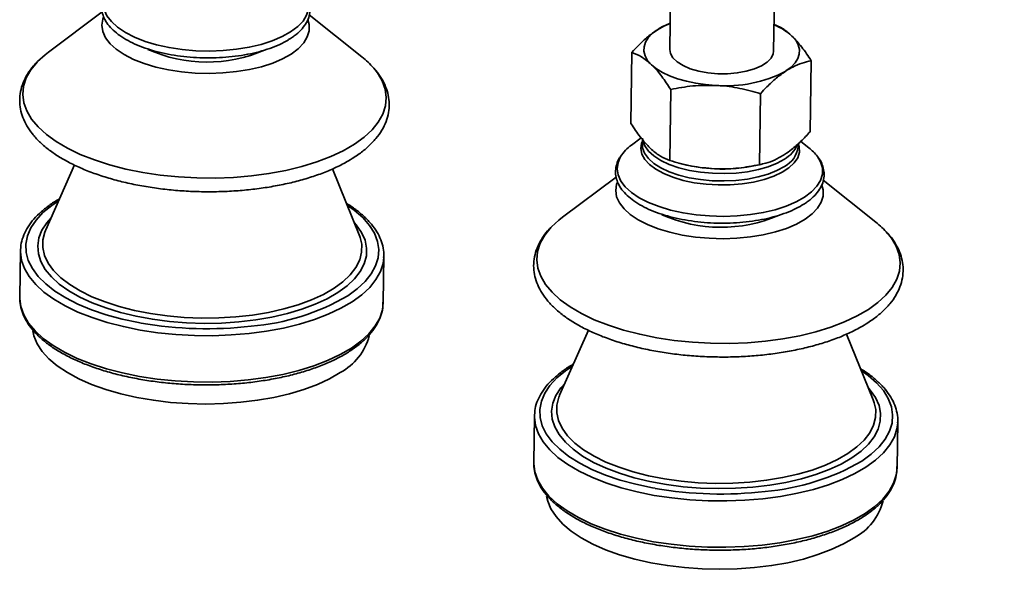
# Paper-space layout 'List2' of a CAD drawing. Units: millimetres. Extents: x 100 to 5841, y 91 to 6108.
# Drawn here: x 1470 to 1723, y 2505 to 2646 of the extents above; entities that cross this region are included whole.
import ezdxf

# ---------------------------------------------------------------- set-up
doc = ezdxf.new("R2010")
doc.units = ezdxf.units.MM
doc.dimstyles.new('SLDDIMSTYLE6', dxfattribs={"dimtxt": 0.18, "dimasz": 71.12, "dimexe": 0, "dimexo": 0.0625, "dimgap": 0, "dimtad": 0, "dimtih": 1, "dimtoh": 1, "dimdec": 0, "dimrnd": 1e-09, "dimzin": 0, "dimdsep": 46, "dimtxsty": 'Standard', "dimsah": 1, "dimcen": 0.09, "dimadec": 0, "dimazin": 0, "dimtfac": 71.12, "dimtdec": 0, "dimtofl": 0, "dimtmove": 0, "dimatfit": 3, "dimfxl": 1, "dimfrac": 2, "dimtolj": 1, "dimtzin": 0, "dimarcsym": 0})

psp = doc.layouts.new('List2')

# ---------------------------------------------------------------- linework, layer by layer
at = {"color": 7, "linetype": 'Continuous', "lineweight": 35, "ltscale": 20}
for p, q in [((1637.7, 2674.73), (1637.15, 2638.03)), ((1663.81, 2637.63), (1664.34, 2672.57)), ((1491.37, 2647.67), (1477.58, 2637.39)), ((1558.07, 2636.17), (1544.56, 2646.9)), ((1627.43, 2637.31), (1627.16, 2619.09)), ((1673.48, 2635.16), (1673.2, 2616.93)), ((1637.41, 2627.79), (1637.13, 2609.56)), ((1660.43, 2626.71), (1660.16, 2608.48)), ((1629.8, 2615.35), (1627.35, 2613.52)), ((1630.13, 2614.98), (1630.11, 2613.64)), ((1670.11, 2613.04), (1670.12, 2613.87)), ((1672.87, 2612.83), (1670.81, 2614.47)), ((1484.25, 2608.42), (1476.87, 2591.73)), ((1557.41, 2590.52), (1550.54, 2607.41)), ((1639.43, 2608.91), (1640.41, 2608.65)), ((1659.66, 2608.36), (1660.86, 2608.63)), ((1623.37, 2605.26), (1609.58, 2594.98)), ((1690.07, 2593.76), (1676.55, 2604.49)), ((1476.87, 2591.73), (1476.82, 2591.61)), ((1470.4, 2586.38), (1470.42, 2586.92)), ((1470.4, 2586.38), (1470.22, 2574.48)), ((1563.54, 2573.08), (1563.72, 2584.97)), ((1563.72, 2584.97), (1563.71, 2584.67)), ((1616.24, 2566.01), (1608.86, 2549.32)), ((1689.41, 2548.1), (1682.54, 2564.99)), ((1608.86, 2549.32), (1608.81, 2549.2)), ((1602.39, 2543.96), (1602.21, 2532.07)), ((1602.39, 2543.96), (1602.42, 2544.5)), ((1695.54, 2530.66), (1695.72, 2542.56)), ((1695.72, 2542.56), (1695.71, 2542.25))]:
    psp.add_line(p, q, dxfattribs=at)
at = {"color": 7, "linetype": 'Continuous', "lineweight": 35, "ltscale": 20, "flags": 128}
for points in [[(1492.54, 2652.97), (1491.86, 2651.45), (1491.63, 2649.86), (1491.87, 2648.27), (1492.58, 2646.7), (1493.74, 2645.19), (1495.33, 2643.75), (1497.33, 2642.41), (1499.7, 2641.2), (1502.39, 2640.14), (1505.36, 2639.25), (1508.56, 2638.55), (1511.93, 2638.04), (1515.41, 2637.73), (1518.93, 2637.64), (1522.44, 2637.76), (1525.87, 2638.09), (1529.15, 2638.62), (1532.24, 2639.35), (1535.08, 2640.26), (1537.61, 2641.34), (1539.79, 2642.56)], [(1539.79, 2642.56), (1541.59, 2643.91), (1542.96, 2645.36), (1543.89, 2646.89), (1544.35, 2648.46), (1544.35, 2650.05), (1543.87, 2651.64), (1543.06, 2653.01)], [(1491.63, 2646.24), (1491.51, 2645.87), (1491.27, 2644.27), (1491.51, 2642.66), (1492.23, 2641.08), (1493.4, 2639.54), (1495.01, 2638.09), (1497.03, 2636.74), (1499.42, 2635.52), (1502.14, 2634.45), (1505.15, 2633.55), (1508.38, 2632.83), (1511.78, 2632.32), (1515.3, 2632.01), (1518.86, 2631.91), (1522.4, 2632.03), (1525.86, 2632.37), (1529.19, 2632.91), (1532.31, 2633.64), (1535.17, 2634.57), (1537.73, 2635.65), (1539.94, 2636.89)], [(1539.94, 2636.89), (1541.75, 2638.26), (1543.13, 2639.72), (1544.07, 2641.26), (1544.54, 2642.85), (1544.54, 2644.46), (1544.22, 2645.67)], [(1633.98, 2643.13), (1632.65, 2642.13), (1631.62, 2641.06), (1630.91, 2639.93), (1630.54, 2638.76), (1630.51, 2637.58), (1630.82, 2636.4), (1631.47, 2635.25), (1632.44, 2634.14)], [(1633.98, 2643.13), (1635.6, 2644.04), (1637.25, 2644.76)], [(1666.98, 2632.53), (1668.31, 2633.53), (1669.34, 2634.6), (1670.05, 2635.73), (1670.42, 2636.89), (1670.45, 2638.08), (1670.14, 2639.25), (1669.49, 2640.4), (1668.52, 2641.51)], [(1637.15, 2638.03), (1637.32, 2637.02), (1637.96, 2635.9), (1639.06, 2634.86), (1640.57, 2633.92), (1642.43, 2633.12), (1644.59, 2632.5), (1646.96, 2632.06), (1649.46, 2631.84), (1651.99, 2631.83), (1654.47, 2632.03), (1656.81, 2632.45), (1658.91, 2633.06), (1660.71, 2633.85), (1662.15, 2634.77), (1663.16, 2635.81), (1663.71, 2636.92), (1663.81, 2637.63)], [(1474.8, 2634.96), (1474.65, 2634.8), (1473.04, 2632.81), (1471.89, 2630.75), (1471.21, 2628.65), (1471.01, 2626.52), (1471.28, 2624.38), (1472.03, 2622.27), (1473.25, 2620.19), (1474.93, 2618.17), (1477.04, 2616.24), (1479.57, 2614.41), (1482.49, 2612.69), (1485.77, 2611.12), (1489.38, 2609.69), (1493.28, 2608.44), (1497.43, 2607.37), (1501.79, 2606.49), (1506.31, 2605.81), (1510.95, 2605.34), (1515.66, 2605.09), (1520.38, 2605.05), (1525.08, 2605.22), (1529.7, 2605.61), (1534.2, 2606.21), (1538.53, 2607.02), (1542.65, 2608.02), (1546.51, 2609.2), (1550.07, 2610.56), (1553.3, 2612.08), (1556.17, 2613.75)], [(1477.58, 2637.39), (1476.7, 2636.7), (1474.8, 2634.96)], [(1556.17, 2613.75), (1558.64, 2615.54), (1560.69, 2617.44), (1562.29, 2619.43), (1563.44, 2621.48), (1564.12, 2623.59), (1564.33, 2625.72), (1564.05, 2627.85), (1563.3, 2629.97), (1562.08, 2632.05), (1561.11, 2633.28)], [(1632.44, 2634.14), (1633.73, 2633.1), (1635.29, 2632.13), (1637.12, 2631.27), (1639.18, 2630.51), (1641.43, 2629.88), (1643.84, 2629.39), (1646.35, 2629.04), (1648.94, 2628.84)], [(1666.64, 2609.93), (1664.72, 2608.87), (1662.46, 2607.96), (1659.91, 2607.23), (1657.13, 2606.68), (1654.19, 2606.33), (1651.16, 2606.19), (1648.09, 2606.27), (1645.08, 2606.55), (1642.19, 2607.03), (1639.48, 2607.71), (1637.02, 2608.57), (1634.87, 2609.58), (1633.08, 2610.72), (1631.69, 2611.97), (1630.73, 2613.29), (1630.22, 2614.66), (1630.15, 2615.26)], [(1670.12, 2613.99), (1670.41, 2613.08), (1670.44, 2611.67), (1670.01, 2610.27), (1669.1, 2608.94), (1667.75, 2607.68), (1665.99, 2606.54), (1663.85, 2605.54), (1661.39, 2604.7), (1658.67, 2604.04), (1655.75, 2603.58), (1652.69, 2603.33), (1649.57, 2603.3), (1646.47, 2603.48), (1643.45, 2603.87), (1640.58, 2604.47), (1637.94, 2605.25), (1635.59, 2606.21), (1633.57, 2607.31), (1631.94, 2608.53), (1630.74, 2609.84), (1629.99, 2611.22), (1629.71, 2612.63), (1629.91, 2614.03), (1630.03, 2614.37)], [(1630.11, 2613.64), (1630.19, 2612.78), (1630.7, 2611.41), (1631.66, 2610.08), (1633.05, 2608.83), (1634.84, 2607.69), (1636.99, 2606.68), (1639.45, 2605.83), (1642.16, 2605.15), (1645.05, 2604.66), (1648.07, 2604.38), (1651.13, 2604.31), (1654.16, 2604.45), (1657.11, 2604.79), (1659.88, 2605.34), (1662.43, 2606.08), (1664.69, 2606.98), (1666.61, 2608.04)], [(1624.54, 2610.56), (1623.86, 2609.04), (1623.63, 2607.45), (1623.87, 2605.86), (1624.57, 2604.29), (1625.73, 2602.77), (1627.33, 2601.33), (1629.33, 2600), (1631.69, 2598.79), (1634.39, 2597.73), (1637.36, 2596.84), (1640.56, 2596.13), (1643.93, 2595.62), (1647.4, 2595.32), (1650.93, 2595.22), (1654.43, 2595.34), (1657.86, 2595.67), (1661.15, 2596.21), (1664.24, 2596.94), (1667.08, 2597.85), (1669.61, 2598.93), (1671.79, 2600.15)], [(1671.79, 2600.15), (1673.58, 2601.5), (1674.95, 2602.95), (1675.88, 2604.47), (1676.35, 2606.05), (1676.34, 2607.64), (1675.87, 2609.22), (1675.06, 2610.6)], [(1623.63, 2603.83), (1623.5, 2603.46), (1623.27, 2601.85), (1623.51, 2600.25), (1624.22, 2598.66), (1625.4, 2597.13), (1627.01, 2595.67), (1629.02, 2594.32), (1631.42, 2593.1), (1634.14, 2592.03), (1637.14, 2591.13), (1640.38, 2590.42), (1643.78, 2589.9), (1647.29, 2589.6), (1650.85, 2589.5), (1654.4, 2589.62), (1657.86, 2589.95), (1661.18, 2590.49), (1664.31, 2591.23), (1667.17, 2592.15), (1669.73, 2593.24), (1671.93, 2594.48)], [(1671.93, 2594.48), (1673.74, 2595.84), (1675.13, 2597.31), (1676.07, 2598.85), (1676.54, 2600.44), (1676.54, 2602.05), (1676.22, 2603.26)], [(1480.17, 2599.19), (1478.41, 2598.01), (1476.18, 2596.19), (1474.39, 2594.26), (1473.04, 2592.26), (1472.17, 2590.2), (1471.77, 2588.1), (1471.85, 2585.99), (1472.41, 2583.9), (1473.45, 2581.83), (1474.95, 2579.81), (1476.89, 2577.87), (1479.26, 2576.03), (1482.03, 2574.3), (1485.17, 2572.7), (1488.65, 2571.26), (1492.43, 2569.98), (1496.48, 2568.87), (1500.74, 2567.96), (1501.38, 2567.85)], [(1554.47, 2574.85), (1556.91, 2576.62), (1558.92, 2578.49), (1560.49, 2580.46), (1561.6, 2582.49), (1562.24, 2584.57), (1562.4, 2586.68), (1562.08, 2588.79), (1561.28, 2590.87), (1560.01, 2592.92), (1558.29, 2594.89), (1556.13, 2596.79), (1554.34, 2598.07)], [(1551.94, 2575.66), (1549.2, 2574.08), (1546.1, 2572.65), (1542.68, 2571.37), (1538.96, 2570.27), (1534.99, 2569.36), (1530.82, 2568.65), (1526.5, 2568.15), (1522.06, 2567.85), (1517.58, 2567.77), (1513.08, 2567.91), (1508.63, 2568.27), (1504.28, 2568.83), (1500.07, 2569.6), (1496.06, 2570.56), (1492.28, 2571.71), (1488.78, 2573.03), (1485.61, 2574.5), (1482.79, 2576.12), (1480.36, 2577.86), (1478.34, 2579.7), (1476.77, 2581.62), (1475.65, 2583.6), (1475, 2585.62), (1474.82, 2587.65), (1475.13, 2589.68), (1475.91, 2591.67), (1477.16, 2593.6), (1478.25, 2594.87)], [(1609.58, 2594.98), (1608.69, 2594.28), (1606.8, 2592.55)], [(1556.12, 2593.69), (1556.65, 2593.08), (1558, 2591.12), (1558.89, 2589.12), (1559.3, 2587.09), (1559.23, 2585.06), (1558.69, 2583.05), (1557.67, 2581.08), (1556.2, 2579.18), (1554.28, 2577.37), (1551.94, 2575.66)], [(1606.8, 2592.55), (1606.65, 2592.39), (1605.04, 2590.4), (1603.89, 2588.34), (1603.21, 2586.24), (1603, 2584.11), (1603.28, 2581.97), (1604.03, 2579.85), (1605.25, 2577.78), (1606.92, 2575.76), (1609.04, 2573.83), (1611.57, 2571.99), (1614.49, 2570.28), (1617.77, 2568.7), (1621.38, 2567.28), (1625.28, 2566.03), (1629.43, 2564.96), (1633.79, 2564.08), (1638.31, 2563.4), (1642.95, 2562.93), (1647.65, 2562.67), (1652.38, 2562.63), (1657.08, 2562.81), (1661.7, 2563.2), (1666.2, 2563.8), (1670.53, 2564.6), (1674.65, 2565.6), (1678.5, 2566.79), (1682.07, 2568.15), (1685.3, 2569.67), (1688.16, 2571.33)], [(1476.82, 2591.61), (1476.65, 2591.21), (1476.15, 2589.22), (1476.13, 2587.21), (1476.59, 2585.21), (1477.52, 2583.24), (1478.92, 2581.32), (1480.77, 2579.48), (1483.04, 2577.73), (1485.71, 2576.09), (1488.75, 2574.59), (1492.12, 2573.25), (1495.78, 2572.07), (1499.69, 2571.08), (1503.81, 2570.28), (1508.08, 2569.68), (1512.46, 2569.29), (1516.89, 2569.12), (1521.33, 2569.17), (1525.71, 2569.43), (1530, 2569.91), (1534.13, 2570.59), (1538.06, 2571.47), (1541.75, 2572.55), (1545.15, 2573.8), (1548.22, 2575.21), (1550.92, 2576.77), (1553.23, 2578.45), (1555.11, 2580.25), (1556.55, 2582.13), (1557.52, 2584.07), (1558.02, 2586.06), (1558.04, 2588.06), (1557.67, 2589.79)], [(1557.67, 2589.79), (1557.58, 2590.06), (1557.41, 2590.52)], [(1688.16, 2571.33), (1690.63, 2573.12), (1692.68, 2575.02), (1694.29, 2577.01), (1695.44, 2579.07), (1696.12, 2581.17), (1696.33, 2583.3), (1696.05, 2585.44), (1695.3, 2587.55), (1694.08, 2589.63), (1693.11, 2590.87)], [(1555.56, 2573.3), (1552.69, 2571.64), (1549.46, 2570.12), (1545.9, 2568.76), (1542.04, 2567.57), (1537.92, 2566.57), (1533.59, 2565.77), (1529.09, 2565.17), (1524.47, 2564.78), (1519.77, 2564.6), (1515.05, 2564.64), (1510.34, 2564.9), (1505.7, 2565.37), (1501.18, 2566.05), (1496.82, 2566.93), (1492.67, 2568), (1488.77, 2569.25), (1485.16, 2570.67), (1481.88, 2572.25), (1478.96, 2573.96), (1476.43, 2575.8), (1474.32, 2577.73), (1472.64, 2579.75), (1471.42, 2581.82), (1470.67, 2583.94), (1470.4, 2586.08), (1470.4, 2586.38)], [(1563.71, 2584.67), (1563.51, 2583.14), (1562.83, 2581.04), (1561.68, 2578.98), (1560.08, 2576.99), (1558.03, 2575.09), (1555.56, 2573.3)], [(1470.22, 2574.48), (1470.22, 2574.18), (1470.49, 2572.05), (1471.24, 2569.93), (1472.46, 2567.85), (1474.14, 2565.84), (1476.25, 2563.9), (1478.78, 2562.07), (1481.7, 2560.35), (1484.99, 2558.78), (1488.59, 2557.36), (1492.49, 2556.1), (1496.64, 2555.03), (1501, 2554.15), (1505.52, 2553.47), (1510.16, 2553), (1514.87, 2552.75), (1519.59, 2552.71), (1524.29, 2552.88), (1528.91, 2553.27), (1533.41, 2553.87), (1537.74, 2554.68), (1541.86, 2555.68), (1545.72, 2556.87), (1549.28, 2558.23), (1552.51, 2559.74), (1555.38, 2561.41), (1557.85, 2563.2), (1559.9, 2565.1), (1561.5, 2567.09), (1562.65, 2569.14), (1563.34, 2571.25), (1563.54, 2573.08)], [(1473.54, 2565.86), (1473.82, 2564.57), (1474.65, 2562.55), (1475.95, 2560.57), (1477.69, 2558.66), (1479.86, 2556.83), (1482.44, 2555.12), (1485.39, 2553.52), (1488.68, 2552.08), (1492.29, 2550.79), (1496.16, 2549.68), (1500.25, 2548.75), (1504.53, 2548.02), (1508.94, 2547.49), (1513.44, 2547.17), (1517.98, 2547.07), (1522.5, 2547.18), (1526.95, 2547.5), (1531.3, 2548.03), (1535.49, 2548.77), (1539.47, 2549.7), (1543.2, 2550.82), (1546.65, 2552.11), (1549.76, 2553.56), (1552.52, 2555.16)], [(1612.16, 2556.78), (1610.4, 2555.6), (1608.18, 2553.77), (1606.38, 2551.85), (1605.04, 2549.85), (1604.17, 2547.79), (1603.77, 2545.69), (1603.85, 2543.58), (1604.41, 2541.48), (1605.45, 2539.41), (1606.94, 2537.4), (1608.89, 2535.46), (1611.26, 2533.62), (1614.03, 2531.89), (1617.17, 2530.29), (1620.65, 2528.84), (1624.43, 2527.56), (1628.47, 2526.46), (1632.73, 2525.55), (1633.38, 2525.43)], [(1686.47, 2532.43), (1688.91, 2534.2), (1690.92, 2536.08), (1692.49, 2538.05), (1693.6, 2540.08), (1694.24, 2542.16), (1694.39, 2544.27), (1694.07, 2546.37), (1693.27, 2548.46), (1692.01, 2550.5), (1690.28, 2552.48), (1688.12, 2554.38), (1686.34, 2555.66)], [(1683.94, 2533.25), (1681.2, 2531.67), (1678.1, 2530.23), (1674.67, 2528.96), (1670.95, 2527.86), (1666.99, 2526.95), (1662.82, 2526.24), (1658.49, 2525.73), (1654.06, 2525.44), (1649.57, 2525.36), (1645.08, 2525.5), (1640.63, 2525.85), (1636.28, 2526.42), (1632.07, 2527.18), (1628.05, 2528.15), (1624.28, 2529.29), (1620.78, 2530.61), (1617.6, 2532.09), (1614.78, 2533.71), (1612.35, 2535.45), (1610.34, 2537.29), (1608.76, 2539.21), (1607.64, 2541.19), (1606.99, 2543.21), (1606.82, 2545.24), (1607.13, 2547.26), (1607.91, 2549.25), (1609.15, 2551.19), (1610.25, 2552.45)], [(1608.81, 2549.2), (1608.65, 2548.79), (1608.15, 2546.81), (1608.13, 2544.8), (1608.59, 2542.8), (1609.52, 2540.83), (1610.92, 2538.91), (1612.76, 2537.06), (1615.04, 2535.31), (1617.71, 2533.68), (1620.74, 2532.18), (1624.12, 2530.83), (1627.78, 2529.66), (1631.69, 2528.66), (1635.81, 2527.86), (1640.08, 2527.26), (1644.46, 2526.88), (1648.89, 2526.71), (1653.33, 2526.75), (1657.71, 2527.02), (1662, 2527.49), (1666.13, 2528.18), (1670.06, 2529.06), (1673.75, 2530.13), (1677.14, 2531.38), (1680.21, 2532.8), (1682.92, 2534.35), (1685.22, 2536.04), (1687.11, 2537.83), (1688.54, 2539.71), (1689.52, 2541.66), (1690.02, 2543.64), (1690.04, 2545.65), (1689.67, 2547.38)], [(1688.12, 2551.28), (1688.65, 2550.66), (1690, 2548.71), (1690.89, 2546.71), (1691.3, 2544.68), (1691.23, 2542.65), (1690.69, 2540.64), (1689.67, 2538.67), (1688.2, 2536.77), (1686.28, 2534.95), (1683.94, 2533.25)], [(1689.67, 2547.38), (1689.58, 2547.65), (1689.41, 2548.1)], [(1687.55, 2530.89), (1684.69, 2529.23), (1681.46, 2527.71), (1677.89, 2526.35), (1674.04, 2525.16), (1669.92, 2524.16), (1665.59, 2523.36), (1661.09, 2522.75), (1656.47, 2522.36), (1651.77, 2522.19), (1647.04, 2522.23), (1642.34, 2522.49), (1637.7, 2522.96), (1633.18, 2523.63), (1628.82, 2524.51), (1624.67, 2525.58), (1620.77, 2526.84), (1617.16, 2528.26), (1613.88, 2529.84), (1610.96, 2531.55), (1608.43, 2533.38), (1606.31, 2535.32), (1604.64, 2537.33), (1603.42, 2539.41), (1602.67, 2541.53), (1602.39, 2543.66), (1602.39, 2543.96)], [(1695.71, 2542.25), (1695.51, 2540.73), (1694.83, 2538.63), (1693.68, 2536.57), (1692.07, 2534.58), (1690.02, 2532.68), (1687.55, 2530.89)], [(1602.21, 2532.07), (1602.21, 2531.77), (1602.49, 2529.63), (1603.24, 2527.52), (1604.46, 2525.44), (1606.13, 2523.42), (1608.25, 2521.49), (1610.78, 2519.65), (1613.7, 2517.94), (1616.98, 2516.36), (1620.59, 2514.94), (1624.49, 2513.69), (1628.64, 2512.62), (1633, 2511.74), (1637.52, 2511.06), (1642.16, 2510.59), (1646.86, 2510.33), (1651.59, 2510.29), (1656.29, 2510.47), (1660.91, 2510.86), (1665.41, 2511.46), (1669.74, 2512.26), (1673.86, 2513.27), (1677.72, 2514.45), (1681.28, 2515.81), (1684.51, 2517.33), (1687.37, 2519), (1689.84, 2520.79), (1691.89, 2522.69), (1693.5, 2524.67), (1694.65, 2526.73), (1695.33, 2528.83), (1695.54, 2530.66)], [(1605.53, 2523.44), (1605.82, 2522.16), (1606.65, 2520.13), (1607.95, 2518.16), (1609.69, 2516.24), (1611.86, 2514.42), (1614.43, 2512.7), (1617.39, 2511.11), (1620.68, 2509.66), (1624.28, 2508.38), (1628.15, 2507.26), (1632.25, 2506.33), (1636.53, 2505.6), (1640.94, 2505.08), (1645.44, 2504.76), (1649.97, 2504.65), (1654.49, 2504.76), (1658.95, 2505.09), (1663.3, 2505.62), (1667.49, 2506.35), (1671.47, 2507.29), (1675.2, 2508.41), (1678.64, 2509.7), (1681.76, 2511.15), (1684.52, 2512.74)]]:
    psp.add_lwpolyline(points, dxfattribs=at)
at = {"color": 7, "linetype": 'Continuous', "lineweight": 35, "ltscale": 400}
for centre, radius, start, end in [((1658.31, 2630.14), 15.28, 48.0852, 68.4825), ((1518.32, 2672.01), 37.18, 245.9138, 293.3799), ((1544.21, 2618.54), 22.43, 41.0927, 51.827), ((1651.75, 2661.08), 32.36, 265.0226, 298.0741), ((1633.56, 2604.82), 10.69, 125.5169, 147.547), ((1663.7, 2613.8), 6.45, 296.8056, 353.2405), ((1662.89, 2616.54), 7.6, 299.5669, 337.2707), ((1665.85, 2603.74), 11.49, 36.6771, 52.3364), ((1650.24, 2646.65), 39.25, 255.5033, 267.6368), ((1650.76, 2648.22), 40.85, 267.0004, 282.5881), ((1650.31, 2629.59), 37.18, 245.9138, 293.3799), ((1676.2, 2576.12), 22.43, 41.0927, 51.827), ((1524.89, 2625.57), 58.72, 274.6374, 300.2513), ((1518.26, 2664.18), 97.8, 260.0638, 276.6805), ((1545.45, 2568.39), 15.01, 298.1104, 345.3108), ((1656.89, 2583.16), 58.72, 274.6374, 300.2513), ((1650.26, 2621.76), 97.8, 260.0638, 276.6805), ((1677.44, 2525.98), 15.01, 298.1104, 345.3108)]:
    psp.add_arc(centre, radius, start, end, dxfattribs=at)
at = {"color": 7, "linetype": 'Continuous', "lineweight": 35, "ltscale": 20}
for points, knots in [([(1492.29, 2652.68), (1492.29, 2652.67), (1491.89, 2652.15), (1491.49, 2651.01), (1491.15, 2649.31), (1491.31, 2647.62), (1491.87, 2646), (1492.82, 2644.45), (1494.16, 2642.97), (1495.89, 2641.57), (1497.98, 2640.29), (1500.39, 2639.14), (1503.08, 2638.15), (1505.99, 2637.32), (1509.09, 2636.67), (1512.32, 2636.21), (1515.63, 2635.94), (1518.99, 2635.86), (1522.32, 2635.97), (1525.59, 2636.28), (1528.74, 2636.78), (1531.73, 2637.46), (1534.51, 2638.31), (1537, 2639.32), (1538.68, 2640.2), (1539.53, 2640.73), (1539.73, 2640.85)], [0, 0, 0, 0, 0.000311, 0.045303, 0.088641, 0.130715, 0.172559, 0.215177, 0.259233, 0.304525, 0.350422, 0.396387, 0.442212, 0.487879, 0.533415, 0.578856, 0.624237, 0.669589, 0.714941, 0.760314, 0.805737, 0.851245, 0.896876, 0.942674, 0.986319, 1, 1, 1, 1]), ([(1539.73, 2640.85), (1540.07, 2641.08), (1541.06, 2641.75), (1542.43, 2642.97), (1543.68, 2644.55), (1544.49, 2646.21), (1544.84, 2647.93), (1544.75, 2649.62), (1544.21, 2651.24), (1543.68, 2652.31), (1543.24, 2652.81), (1543.23, 2652.83)], [0, 0, 0, 0, 0.072481, 0.211282, 0.349578, 0.484968, 0.615483, 0.741905, 0.867317, 0.994661, 1, 1, 1, 1]), ([(1627.43, 2637.31), (1627.98, 2637.9), (1629.33, 2639.34), (1631.51, 2641.39), (1633.15, 2642.55), (1633.98, 2643.13)], [0, 0, 0, 0, 0.257243, 0.62638, 1, 1, 1, 1]), ([(1633.98, 2643.13), (1634.57, 2643.5), (1635.67, 2644.18), (1636.75, 2644.59), (1637.25, 2644.78)], [0, 0, 0, 0, 0.539474, 1, 1, 1, 1]), ([(1668.52, 2641.51), (1668.4, 2641.62), (1667.5, 2642.46), (1665.95, 2643.64), (1664.55, 2644.22), (1663.92, 2644.49)], [0, 0, 0, 0, 0.076434, 0.578724, 1, 1, 1, 1]), ([(1673.48, 2635.16), (1672.68, 2636.38), (1671.06, 2638.84), (1669.37, 2640.62), (1668.52, 2641.51)], [0, 0, 0, 0, 0.495458, 1, 1, 1, 1]), ([(1627.43, 2637.31), (1628.25, 2636.98), (1629.9, 2636.32), (1631.59, 2634.87), (1632.44, 2634.14)], [0, 0, 0, 0, 0.495458, 1, 1, 1, 1]), ([(1666.98, 2632.53), (1667.57, 2632.88), (1668.97, 2633.73), (1671.15, 2634.62), (1672.7, 2634.98), (1673.48, 2635.16)], [0, 0, 0, 0, 0.268407, 0.632373, 1, 1, 1, 1]), ([(1474.64, 2634.76), (1474.35, 2634.47), (1473.38, 2633.52), (1472.17, 2631.78), (1471.02, 2629.55), (1470.35, 2627.28), (1470.13, 2625), (1470.34, 2622.75), (1470.96, 2620.56), (1471.99, 2618.43), (1473.41, 2616.36), (1475.23, 2614.35), (1477.45, 2612.44), (1480.04, 2610.64), (1482.98, 2608.97), (1486.22, 2607.44), (1489.74, 2606.08), (1493.49, 2604.88), (1497.44, 2603.85), (1501.57, 2603.01), (1505.84, 2602.35), (1510.21, 2601.87), (1514.63, 2601.59), (1519.09, 2601.51), (1523.53, 2601.61), (1527.92, 2601.92), (1532.22, 2602.41), (1536.39, 2603.09), (1540.41, 2603.96), (1544.23, 2605.01), (1547.82, 2606.23), (1551.16, 2607.62), (1553.89, 2609), (1555.42, 2609.94), (1556.03, 2610.33)], [0, 0, 0, 0, 0.014261, 0.047033, 0.079091, 0.110186, 0.140395, 0.17012, 0.199807, 0.229913, 0.260803, 0.292561, 0.325007, 0.357845, 0.390813, 0.423733, 0.456557, 0.489281, 0.521914, 0.554473, 0.586974, 0.619434, 0.651868, 0.684289, 0.716711, 0.749144, 0.781599, 0.814093, 0.846641, 0.87926, 0.911971, 0.944794, 0.977745, 1, 1, 1, 1]), ([(1556.03, 2610.33), (1556.49, 2610.63), (1557.83, 2611.53), (1559.78, 2613.13), (1561.73, 2615.15), (1563.26, 2617.3), (1564.35, 2619.54), (1564.98, 2621.82), (1565.16, 2624.09), (1564.9, 2626.33), (1564.24, 2628.52), (1563.16, 2630.64), (1562.17, 2632.15), (1561.45, 2632.91), (1561.34, 2633.03)], [0, 0, 0, 0, 0.051644, 0.150438, 0.24906, 0.346533, 0.441782, 0.534136, 0.623929, 0.71243, 0.800929, 0.890813, 0.983095, 1, 1, 1, 1]), ([(1632.44, 2634.14), (1632.56, 2634.03), (1633.46, 2633.16), (1635.14, 2631.2), (1636.65, 2628.93), (1637.41, 2627.79)], [0, 0, 0, 0, 0.070104, 0.530791, 1, 1, 1, 1]), ([(1660.43, 2626.71), (1660.98, 2627.3), (1662.33, 2628.73), (1664.51, 2630.78), (1666.15, 2631.94), (1666.98, 2632.53)], [0, 0, 0, 0, 0.257243, 0.62638, 1, 1, 1, 1]), ([(1637.41, 2627.79), (1639.28, 2628.14), (1643.07, 2628.87), (1646.97, 2628.85), (1648.94, 2628.84)], [0, 0, 0, 0, 0.495458, 1, 1, 1, 1]), ([(1648.94, 2628.84), (1649.22, 2628.83), (1651.28, 2628.71), (1655.17, 2628.18), (1658.67, 2627.2), (1660.43, 2626.71)], [0, 0, 0, 0, 0.070104, 0.530791, 1, 1, 1, 1]), ([(1627.16, 2619.09), (1627.96, 2617.87), (1629.58, 2615.41), (1631.27, 2613.63), (1632.12, 2612.73)], [0, 0, 0, 0, 0.495458, 1, 1, 1, 1]), ([(1666.66, 2611.11), (1667.25, 2611.52), (1668.65, 2612.49), (1670.84, 2614.43), (1672.42, 2616.1), (1673.2, 2616.93)], [0, 0, 0, 0, 0.268407, 0.632373, 1, 1, 1, 1]), ([(1632.12, 2612.73), (1632.24, 2612.62), (1633.14, 2611.78), (1634.83, 2610.52), (1636.36, 2609.88), (1637.13, 2609.56)], [0, 0, 0, 0, 0.070104, 0.530791, 1, 1, 1, 1]), ([(1624.29, 2610.26), (1624.28, 2610.26), (1623.89, 2609.74), (1623.49, 2608.6), (1623.15, 2606.9), (1623.31, 2605.21), (1623.87, 2603.59), (1624.82, 2602.04), (1626.16, 2600.55), (1627.89, 2599.16), (1629.98, 2597.87), (1632.39, 2596.73), (1635.08, 2595.73), (1637.99, 2594.91), (1641.08, 2594.26), (1644.32, 2593.8), (1647.63, 2593.52), (1650.98, 2593.44), (1654.32, 2593.56), (1657.59, 2593.87), (1660.74, 2594.36), (1663.73, 2595.04), (1666.51, 2595.9), (1668.99, 2596.91), (1670.68, 2597.78), (1671.52, 2598.31), (1671.72, 2598.44)], [0, 0, 0, 0, 0.000311, 0.045303, 0.088641, 0.130715, 0.172559, 0.215177, 0.259233, 0.304525, 0.350422, 0.396387, 0.442212, 0.487879, 0.533415, 0.578856, 0.624237, 0.669589, 0.714941, 0.760314, 0.805737, 0.851245, 0.896876, 0.942674, 0.986319, 1, 1, 1, 1]), ([(1660.16, 2608.48), (1660.7, 2608.6), (1662.03, 2608.9), (1664.19, 2609.67), (1665.83, 2610.63), (1666.66, 2611.11)], [0, 0, 0, 0, 0.257243, 0.62638, 1, 1, 1, 1]), ([(1671.72, 2598.44), (1672.06, 2598.67), (1673.05, 2599.34), (1674.43, 2600.56), (1675.68, 2602.13), (1676.49, 2603.8), (1676.84, 2605.51), (1676.75, 2607.21), (1676.21, 2608.83), (1675.68, 2609.9), (1675.24, 2610.4), (1675.22, 2610.42)], [0, 0, 0, 0, 0.072481, 0.211282, 0.349578, 0.484968, 0.615483, 0.741905, 0.867317, 0.994661, 1, 1, 1, 1]), ([(1637.13, 2609.56), (1639, 2609.03), (1642.76, 2607.95), (1646.65, 2607.61), (1648.62, 2607.43)], [0, 0, 0, 0, 0.495458, 1, 1, 1, 1]), ([(1648.62, 2607.43), (1648.89, 2607.42), (1650.96, 2607.34), (1654.86, 2607.5), (1658.38, 2608.15), (1660.16, 2608.48)], [0, 0, 0, 0, 0.070104, 0.530791, 1, 1, 1, 1]), ([(1480.38, 2599.68), (1480.25, 2599.61), (1479.16, 2599.03), (1477.41, 2597.8), (1475.19, 2596), (1473.38, 2594.07), (1471.96, 2592.04), (1471, 2589.95), (1470.5, 2588.25), (1470.48, 2587.25), (1470.47, 2586.98)], [0, 0, 0, 0, 0.020266, 0.175474, 0.330908, 0.48616, 0.640519, 0.793005, 0.94284, 1, 1, 1, 1]), ([(1563.66, 2584.64), (1563.68, 2584.93), (1563.77, 2585.93), (1563.48, 2587.63), (1562.79, 2589.71), (1561.68, 2591.74), (1560.17, 2593.71), (1558.25, 2595.61), (1556.25, 2597.24), (1554.75, 2598.17), (1554.15, 2598.54)], [0, 0, 0, 0, 0.057736, 0.195315, 0.333066, 0.472437, 0.614151, 0.757939, 0.903025, 1, 1, 1, 1]), ([(1606.64, 2592.35), (1606.35, 2592.06), (1605.38, 2591.11), (1604.16, 2589.36), (1603.02, 2587.14), (1602.35, 2584.86), (1602.12, 2582.58), (1602.33, 2580.34), (1602.96, 2578.15), (1603.98, 2576.01), (1605.41, 2573.94), (1607.23, 2571.94), (1609.45, 2570.03), (1612.04, 2568.22), (1614.98, 2566.55), (1618.22, 2565.03), (1621.73, 2563.66), (1625.48, 2562.46), (1629.44, 2561.44), (1633.57, 2560.59), (1637.84, 2559.93), (1642.2, 2559.46), (1646.63, 2559.18), (1651.08, 2559.09), (1655.53, 2559.2), (1659.91, 2559.5), (1664.22, 2560), (1668.39, 2560.68), (1672.4, 2561.55), (1676.22, 2562.6), (1679.82, 2563.82), (1683.15, 2565.21), (1685.89, 2566.58), (1687.42, 2567.53), (1688.03, 2567.91)], [0, 0, 0, 0, 0.014261, 0.047033, 0.079091, 0.110186, 0.140395, 0.17012, 0.199807, 0.229913, 0.260803, 0.292561, 0.325007, 0.357845, 0.390813, 0.423733, 0.456557, 0.489281, 0.521914, 0.554473, 0.586974, 0.619434, 0.651868, 0.684289, 0.716711, 0.749144, 0.781599, 0.814093, 0.846641, 0.87926, 0.911971, 0.944794, 0.977745, 1, 1, 1, 1]), ([(1688.03, 2567.91), (1688.49, 2568.22), (1689.83, 2569.12), (1691.77, 2570.71), (1693.73, 2572.74), (1695.26, 2574.89), (1696.34, 2577.13), (1696.97, 2579.4), (1697.15, 2581.68), (1696.9, 2583.92), (1696.24, 2586.11), (1695.15, 2588.23), (1694.17, 2589.74), (1693.45, 2590.5), (1693.33, 2590.62)], [0, 0, 0, 0, 0.051644, 0.150438, 0.24906, 0.346533, 0.441782, 0.534136, 0.623929, 0.71243, 0.800929, 0.890813, 0.983095, 1, 1, 1, 1]), ([(1470.26, 2574.53), (1470.24, 2574.33), (1470.17, 2573.43), (1470.46, 2571.82), (1471.14, 2569.74), (1472.26, 2567.71), (1473.77, 2565.74), (1475.68, 2563.84), (1477.97, 2562.02), (1480.62, 2560.32), (1483.59, 2558.75), (1486.87, 2557.31), (1490.41, 2556.03), (1494.19, 2554.91), (1498.17, 2553.96), (1502.31, 2553.18), (1506.58, 2552.59), (1510.94, 2552.18), (1515.36, 2551.97), (1519.78, 2551.95), (1524.19, 2552.12), (1528.52, 2552.48), (1532.75, 2553.03), (1536.85, 2553.76), (1540.76, 2554.67), (1544.46, 2555.76), (1547.92, 2557.01), (1551.11, 2558.41), (1553.99, 2559.96), (1556.54, 2561.64), (1558.74, 2563.46), (1560.56, 2565.39), (1561.97, 2567.41), (1562.94, 2569.5), (1563.49, 2571.53), (1563.5, 2572.86), (1563.51, 2573.46)], [0, 0, 0, 0, 0.00819, 0.037043, 0.065933, 0.095162, 0.124883, 0.155039, 0.185466, 0.21601, 0.246558, 0.277067, 0.307527, 0.33794, 0.368313, 0.398654, 0.428971, 0.459271, 0.489561, 0.519848, 0.550136, 0.58043, 0.610738, 0.641065, 0.67142, 0.701811, 0.732247, 0.762738, 0.79329, 0.823904, 0.854563, 0.885186, 0.915632, 0.945709, 0.975264, 1, 1, 1, 1]), ([(1612.38, 2557.26), (1612.25, 2557.2), (1611.16, 2556.62), (1609.41, 2555.39), (1607.19, 2553.58), (1605.38, 2551.65), (1603.96, 2549.63), (1603, 2547.54), (1602.5, 2545.83), (1602.48, 2544.84), (1602.47, 2544.56)], [0, 0, 0, 0, 0.020266, 0.175474, 0.330908, 0.48616, 0.640519, 0.793005, 0.94284, 1, 1, 1, 1]), ([(1695.65, 2542.22), (1695.68, 2542.52), (1695.77, 2543.51), (1695.47, 2545.22), (1694.79, 2547.3), (1693.68, 2549.33), (1692.17, 2551.3), (1690.25, 2553.2), (1688.25, 2554.82), (1686.75, 2555.75), (1686.15, 2556.13)], [0, 0, 0, 0, 0.057736, 0.195315, 0.333066, 0.472437, 0.614151, 0.757939, 0.903025, 1, 1, 1, 1]), ([(1602.26, 2532.12), (1602.24, 2531.92), (1602.17, 2531.02), (1602.46, 2529.41), (1603.14, 2527.33), (1604.25, 2525.3), (1605.76, 2523.33), (1607.67, 2521.42), (1609.96, 2519.61), (1612.61, 2517.91), (1615.59, 2516.33), (1618.87, 2514.9), (1622.41, 2513.62), (1626.19, 2512.5), (1630.16, 2511.54), (1634.31, 2510.77), (1638.58, 2510.18), (1642.94, 2509.77), (1647.35, 2509.56), (1651.78, 2509.53), (1656.18, 2509.7), (1660.52, 2510.07), (1664.75, 2510.62), (1668.84, 2511.35), (1672.76, 2512.26), (1676.46, 2513.34), (1679.92, 2514.59), (1683.1, 2515.99), (1685.99, 2517.54), (1688.54, 2519.23), (1690.74, 2521.04), (1692.55, 2522.97), (1693.97, 2525), (1694.94, 2527.09), (1695.49, 2529.12), (1695.5, 2530.44), (1695.51, 2531.05)], [0, 0, 0, 0, 0.00819, 0.037043, 0.065933, 0.095162, 0.124883, 0.155039, 0.185466, 0.21601, 0.246558, 0.277067, 0.307527, 0.33794, 0.368313, 0.398654, 0.428971, 0.459271, 0.489561, 0.519848, 0.550136, 0.58043, 0.610738, 0.641065, 0.67142, 0.701811, 0.732247, 0.762738, 0.79329, 0.823904, 0.854563, 0.885186, 0.915632, 0.945709, 0.975264, 1, 1, 1, 1])]:
    psp.add_open_spline(points, degree=3, knots=knots, dxfattribs=at)

# ---------------------------------------------------------------- leaders
at = {"color": 7, "linetype": 'Continuous', "lineweight": 0, "ltscale": 20}
psp.add_leader([(1980.92, 2632.53), (1621.67, 3610.2)], dimstyle='SLDDIMSTYLE6', dxfattribs=at)

doc.saveas('drawing.dxf')
